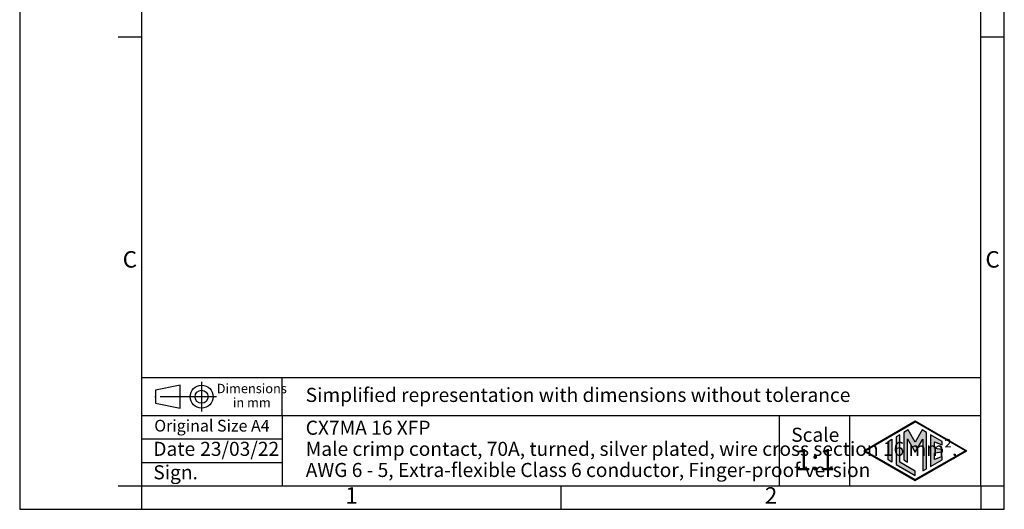
# Model space of a CAD drawing. Units: millimetres. Extents: x -210 to 0, y 0 to 297.
# Drawn here: x -210 to 0, y 0 to 104 of the extents above; entities that cross this region are included whole.
import ezdxf

# ---------------------------------------------------------------- set-up
doc = ezdxf.new("R2010")
doc.units = ezdxf.units.MM
doc.linetypes.add('DOT_CENTER', pattern=[14, 12, -1, 0, -1])
doc.layers.add('1', color=7, linetype='Continuous')
doc.styles.add('CONVERTER_11', font='ARIAL.TTF', dxfattribs={"width": 1.2})
doc.styles.add('CONVERTER_12', font='ARIAL.TTF', dxfattribs={"width": 1.38})

# ---------------------------------------------------------------- blocks, each defined once
blk = doc.blocks.new('_formato_A4')
at = {"layer": '1', "linetype": 'Continuous'}
h = blk.add_hatch(color=7, dxfattribs=at)
h.paths.add_polyline_path([(-19, 18.84), (-8.01, 12.5), (-19, 6.16), (-29.99, 12.5)])
h.paths.add_polyline_path([(-29.69, 12.5), (-19, 18.67), (-8.31, 12.5), (-19, 6.33)], flags=16)
for points in [[(-21.44, 16.38), (-21.45, 10.53), (-20.64, 10.06), (-20.64, 14.99), (-19, 12.15), (-17.37, 14.97), (-17.37, 8.17), (-16.56, 8.62), (-16.56, 16.38), (-17.5, 16.92), (-19, 14.32), (-20.5, 16.92)], [(-23.96, 14.93), (-23.96, 10.07), (-24.77, 10.54), (-24.77, 14.46)], [(-23.09, 15.43), (-23.09, 9.57), (-19, 7.21), (-19, 8.15), (-22.28, 10.04), (-22.28, 15.9)], [(-15.72, 15.9), (-15.72, 9.1), (-13.27, 10.52), (-13.27, 11.27), (-14.91, 10.61), (-14.91, 11.99), (-13.27, 12.15), (-13.27, 12.85), (-14.91, 13.01), (-14.91, 14.39), (-13.27, 13.73), (-13.27, 14.48)]]:
    blk.add_hatch(color=7, dxfattribs=at).paths.add_polyline_path(points)
at = {"layer": '1', "color": 7, "linetype": 'Continuous'}
for p, q in [((-210, 297), (-210, 0)), ((0, 0), (0, 297)), ((-184, 292), (-184, 23)), ((-184, 292), (-184, 5)), ((-184, 292), (-184, 5)), ((-5, 5), (-5, 292)), ((0, 5), (0, 292)), ((-184, 100.67), (-189, 100.67)), ((0, 100.67), (-5, 100.67)), ((-5, 28), (-184, 28)), ((-154, 20), (-154, 28)), ((-175.75, 26.45), (-181, 25.4)), ((-181, 25.4), (-181, 22.6)), ((-175.75, 21.55), (-175.75, 26.45)), ((-181, 22.6), (-175.75, 21.55)), ((-184, 20), (-184, 0)), ((-184, 20), (-5, 20)), ((-154, 20), (-154, 5)), ((-154, 20), (-154, 5)), ((-48, 20), (-48, 5)), ((-33, 20), (-33, 5)), ((-29.99, 12.5), (-19, 18.84)), ((-29.69, 12.5), (-19, 18.67)), ((-20.5, 16.92), (-21.44, 16.38)), ((-19, 14.32), (-20.5, 16.92)), ((-19, 18.84), (-8.01, 12.5)), ((-8.31, 12.5), (-19, 18.67)), ((-17.5, 16.92), (-19, 14.32)), ((-16.56, 16.38), (-17.5, 16.92)), ((-184, 15), (-154, 15)), ((-24.77, 14.46), (-23.96, 14.93)), ((-23.96, 14.93), (-23.96, 10.07)), ((-22.28, 15.9), (-23.09, 15.43)), ((-23.09, 15.43), (-23.09, 9.57)), ((-22.28, 10.04), (-22.28, 15.9)), ((-21.44, 16.38), (-21.45, 10.53)), ((-20.64, 14.99), (-19, 12.15)), ((-20.64, 10.06), (-20.64, 14.99)), ((-19, 12.15), (-17.37, 14.97)), ((-17.37, 14.97), (-17.37, 8.17)), ((-16.56, 8.62), (-16.56, 16.38)), ((-15.72, 15.9), (-15.72, 9.1)), ((-13.27, 14.48), (-15.72, 15.9)), ((-24.77, 10.54), (-24.77, 14.46)), ((-14.91, 14.39), (-13.27, 13.73)), ((-14.91, 13.01), (-14.91, 14.39)), ((-14.91, 13.01), (-13.27, 12.85)), ((-13.27, 13.73), (-13.27, 14.48)), ((-13.27, 12.85), (-13.27, 12.15)), ((-29.99, 12.5), (-19, 6.16)), ((-29.69, 12.5), (-19, 6.33)), ((-23.96, 10.07), (-24.77, 10.54)), ((-21.45, 10.53), (-20.64, 10.06)), ((-8.31, 12.5), (-19, 6.33)), ((-19, 6.16), (-8.01, 12.5)), ((-15.72, 9.1), (-13.27, 10.52)), ((-13.27, 12.15), (-14.91, 11.99)), ((-14.91, 10.61), (-14.91, 11.99)), ((-13.27, 11.27), (-14.91, 10.61)), ((-13.27, 10.52), (-13.27, 11.27)), ((-184, 10), (-154, 10)), ((-23.09, 9.57), (-19, 7.21)), ((-19, 8.15), (-22.28, 10.04)), ((-17.37, 8.17), (-16.56, 8.62)), ((-19, 7.21), (-19, 8.15)), ((-189, 5), (-5, 5)), ((-94.5, 0), (-94.5, 5)), ((-5, 5), (-5, 0)), ((-5, 5), (0, 5)), ((0, 0), (0, 5)), ((-210, 0), (0, 0)), ((-5, 0), (0, 0))]:
    blk.add_line(p, q, dxfattribs=at)
at = {"layer": '1', "color": 7, "linetype": 'DOT_CENTER'}
for p, q in [((-171.2, 27.15), (-171.2, 20.85)), ((-168.05, 24), (-181.7, 24))]:
    blk.add_line(p, q, dxfattribs=at)
at = {"layer": '1', "color": 7, "linetype": 'Continuous'}
for radius in [2.45, 1.4]:
    blk.add_circle((-171.2, 24), radius, dxfattribs=at)
at = {"layer": '1', "color": 7}
for s, insert, char_height, attachment_point, line_spacing_factor, style in [('C', (-186.5, 52.83), 3.5, 5, 1.320528, 'CONVERTER_11'), ('C', (-2.5, 52.83), 3.5, 5, 1.320528, 'CONVERTER_11'), ('Dimensions', (-160.5, 25.5), 2, 5, 0.90036, 'CONVERTER_11'), ('Simplified representation with dimensions without tolerance', (-149, 24), 3, 4, 0.90036, 'CONVERTER_11'), ('in mm', (-160.5, 22.5), 2, 5, 0.60024, 'CONVERTER_11'), ('Original Size A4', (-169, 17.5), 2.5, 5, 0.60024, 'CONVERTER_12'), ('CX7MA 16 XFP\\PMale crimp contact, 70A, turned, silver plated, wire cross section 16 mm², \\PAWG 6 - 5, Extra-flexible Class 6 conductor, Finger-proof version', (-149, 12.5), 3, 4, 0.90036, 'CONVERTER_11'), ('Scale', (-40.32, 15.5), 3, 5, 1.320528, 'CONVERTER_11'), ('Date', (-181.5, 12.5), 3, 4, 1.320528, 'CONVERTER_11'), ('23/03/22', (-171.5, 12.5), 3, 4, 1.320528, 'CONVERTER_11'), ('1:1', (-40.32, 10), 4.5, 5, 1.320528, 'CONVERTER_11'), ('Sign.', (-181.5, 7.5), 3, 4, 1.320528, 'CONVERTER_11'), ('1', (-139.25, 2.5), 3.5, 5, 1.320528, 'CONVERTER_11'), ('2', (-49.75, 2.5), 3.5, 5, 1.320528, 'CONVERTER_11')]:
    blk.add_mtext(s, dxfattribs=dict(at, insert=insert, char_height=char_height, attachment_point=attachment_point, line_spacing_factor=line_spacing_factor, style=style))

msp = doc.modelspace()

# ---------------------------------------------------------------- block references
at = {"layer": '1'}
msp.add_blockref('_formato_A4', (0, 0), dxfattribs=at)

doc.saveas('drawing.dxf')
